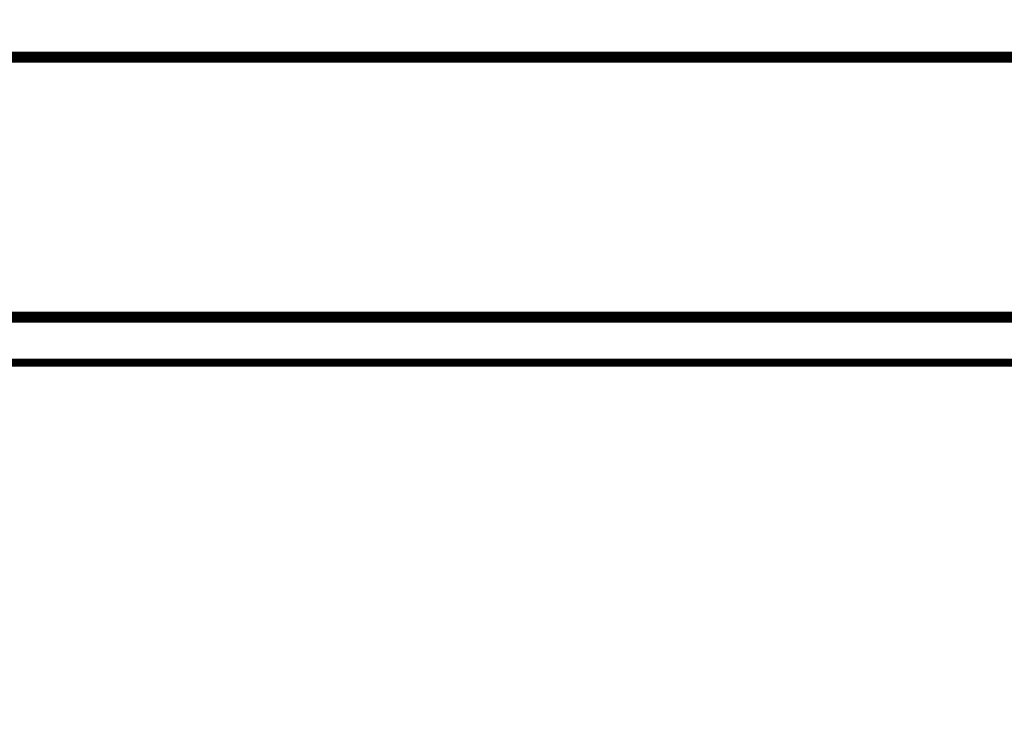
# Model space of a CAD drawing. Units: millimetres. Extents: x 14 to 2013, y -1598 to -344.
# Drawn here: x 1298 to 1324, y -1038 to -1020 of the extents above; entities that cross this region are included whole.
import ezdxf

# ---------------------------------------------------------------- set-up
doc = ezdxf.new("R2010")
doc.units = ezdxf.units.MM
doc.header["$LTSCALE"] = 1000
doc.set_wipeout_variables(frame=1)
doc.linetypes.add('HIDDEN', pattern=[0.375, 0.25, -0.125])
doc.layers.add('ssoye-txt', color=7, linetype='Continuous')
doc.layers.add('종단계획선', color=7, linetype='Continuous')
doc.layers.add('기본안', color=7, linetype='Continuous', lineweight=5)
doc.layers.add('지형', color=7, linetype='Continuous', lineweight=9)

msp = doc.modelspace()

# ---------------------------------------------------------------- linework, layer by layer
msp.add_lwpolyline([(1279.769, -1028.146), (1411.597, -1028.146), (1411.597, -1021.29), (1279.769, -1021.29)], close=True)
at = {"layer": '지형', "color": 7, "true_color": 0xffffff, "const_width": 1.5}
msp.add_lwpolyline([(1258.264, -910.363), (1611.93, -910.363, -0.414214), (1619.43, -917.863), (1619.43, -1025.147, -0.414214), (1611.93, -1032.647), (1258.264, -1032.647, -0.414214), (1250.764, -1025.147), (1250.764, -917.863, -0.414214)], format="xyb", close=True, dxfattribs=at)
at = {"layer": '지형', "color": 5, "linetype": 'HIDDEN', "ltscale": 0.4, "const_width": 1, "flags": 128}
msp.add_lwpolyline([(1258.264, -910.363), (1611.93, -910.363, -0.414214), (1619.43, -917.863), (1619.43, -1025.147, -0.414214), (1611.93, -1032.647), (1258.264, -1032.647, -0.414214), (1250.764, -1025.147), (1250.764, -917.863, -0.414214)], format="xyb", close=True, dxfattribs=at)

# ---------------------------------------------------------------- next in the draw order: wipeouts: each hides what was drawn before it
msp.add_wipeout([(1279.769, -1028.146), (1411.597, -1028.146), (1411.597, -1021.29), (1279.769, -1021.29)])
at = {"color": 8}
msp.add_wipeout([(1280.969, -1029.346), (1344.483, -1029.346), (1344.483, -1059.449), (1280.969, -1059.449)], dxfattribs=at).dxf.layer = '기본안'

# ---------------------------------------------------------------- next in the draw order: linework, layer by layer
at = {"layer": '종단계획선', "const_width": 0.29}
msp.add_lwpolyline([(1279.769, -1028.146), (1411.597, -1028.146), (1411.597, -1021.29), (1279.769, -1021.29)], close=True, dxfattribs=at)
at = {"layer": '종단계획선'}
msp.add_lwpolyline([(1279.769, -1028.146), (1411.597, -1028.146), (1411.597, -1066.677), (1279.769, -1066.677)], dxfattribs=at)
msp.add_lwpolyline([(1279.769, -1028.146), (1411.597, -1028.146), (1411.597, -1066.677), (1279.769, -1066.677)], dxfattribs=at)

# ---------------------------------------------------------------- next in the draw order: wipeouts: each hides what was drawn before it
msp.add_wipeout([(1279.769, -1028.146), (1411.597, -1028.146), (1411.597, -1066.677), (1279.769, -1066.677)])

# ---------------------------------------------------------------- next in the draw order: linework, layer by layer
msp.add_line((1279.769, -1028.146), (1411.597, -1028.146))
msp.add_line((1279.769, -1028.146), (1411.597, -1028.146))
at = {"layer": 'ssoye-txt', "color": 8, "const_width": 0.203}
msp.add_lwpolyline([(1280.969, -1029.346), (1344.483, -1029.346), (1344.483, -1059.449), (1280.969, -1059.449)], close=True, dxfattribs=at)
at = {"layer": '기본안', "color": 8}
msp.add_lwpolyline([(1280.969, -1029.346), (1344.483, -1029.346), (1344.483, -1059.449), (1280.969, -1059.449)], close=True, dxfattribs=at)
msp.add_lwpolyline([(1280.969, -1029.346), (1344.483, -1029.346), (1344.483, -1059.449), (1280.969, -1059.449)], close=True, dxfattribs=at)
at = {"layer": '종단계획선', "const_width": 0.29}
for points in [[(1279.769, -1028.146), (1411.597, -1028.146)], [(1279.769, -1028.146), (1411.597, -1028.146), (1411.597, -1066.677), (1279.769, -1066.677)]]:
    msp.add_lwpolyline(points, dxfattribs=at)
at = {"layer": '종단계획선'}
msp.add_lwpolyline([(1279.769, -1028.146), (1411.597, -1028.146)], dxfattribs=at)

doc.saveas('drawing.dxf')
